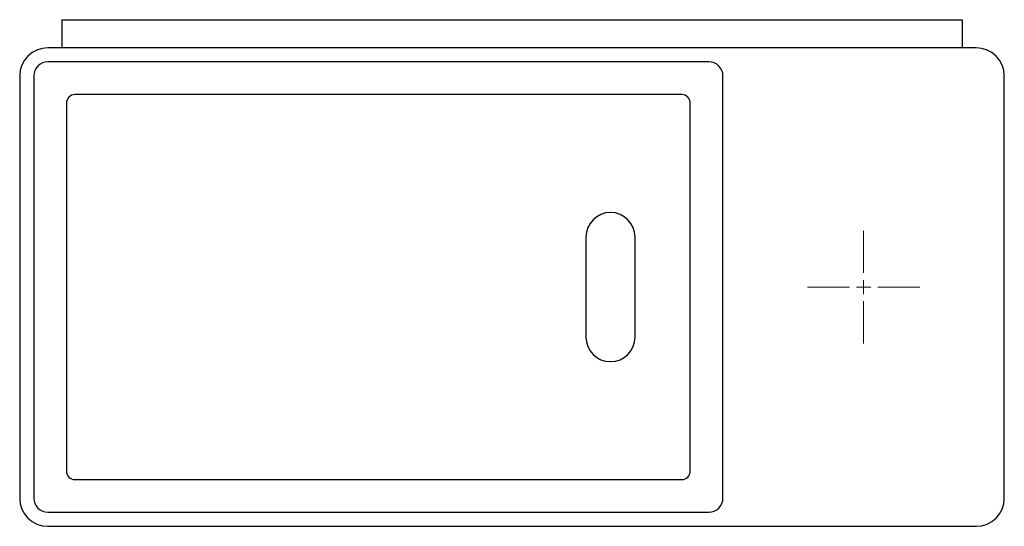
# Model space of a CAD drawing. Units: millimetres. Extents: x 21 to 701, y 20 to 430.
# Drawn here: x 21 to 371, y 20 to 200 of the extents above; entities that cross this region are included whole.
import ezdxf

# ---------------------------------------------------------------- set-up
doc = ezdxf.new("R2010")
doc.units = ezdxf.units.MM

# ---------------------------------------------------------------- blocks, each defined once
blk = doc.blocks.new('SW_CENTERMARKSYMBOL_0')
at = {"color": 0, "linetype": 'Continuous', "lineweight": 0}
for p, q in [((0, 5), (0, 20)), ((-5, 0), (-20, 0)), ((0, 0), (-2.5, 0)), ((0, 0), (0, 2.5)), ((0, 0), (0, -2.5)), ((0, 0), (2.5, 0)), ((5, 0), (20, 0)), ((0, -5), (0, -20))]:
    blk.add_line(p, q, dxfattribs=at)

msp = doc.modelspace()

# ---------------------------------------------------------------- linework, layer by layer
at = {"color": 7, "linetype": 'Continuous', "lineweight": 25}
for p, q in [((36.3, 200.04), (36.3, 190.04)), ((36.3, 200.04), (356.3, 200.04)), ((356.3, 200.04), (356.3, 190.04)), ((361.3, 190.04), (31.3, 190.04)), ((266.3, 185.04), (31.3, 185.04)), ((21.3, 180.04), (21.3, 30.04)), ((26.3, 180.04), (26.3, 30.04)), ((271.3, 30.04), (271.3, 180.04)), ((371.3, 30.04), (371.3, 180.04)), ((256.67, 173.41), (40.92, 173.41)), ((37.92, 170.41), (37.92, 39.66)), ((259.67, 39.66), (259.67, 170.41)), ((222.55, 122.79), (222.55, 87.29)), ((240.05, 87.29), (240.05, 122.79)), ((40.92, 36.66), (256.67, 36.66)), ((31.3, 25.04), (266.3, 25.04)), ((31.3, 20.04), (361.3, 20.04))]:
    msp.add_line(p, q, dxfattribs=at)
for centre, radius, start, end in [((31.3, 180.04), 10, 90, 180), ((361.3, 180.04), 10, 0, 90), ((31.3, 180.04), 5, 89.9983, 180.0017), ((266.3, 180.04), 5, 359.9955, 90.0046), ((40.92, 170.41), 3, 89.9994, 180.0005), ((256.68, 170.42), 3, 359.9788, 90.0212), ((231.3, 122.79), 8.75, 0, 180), ((231.3, 87.29), 8.75, 180, 0), ((40.92, 39.66), 3, 180.0003, 269.9999), ((256.67, 39.66), 3, 269.9847, 0.0153), ((31.3, 30.04), 10, 180, 270), ((31.3, 30.04), 5, 179.9983, 270.0017), ((266.3, 30.04), 5, 269.9954, 0.0045), ((361.3, 30.04), 10, 270, 0)]:
    msp.add_arc(centre, radius, start, end, dxfattribs=at)

# ---------------------------------------------------------------- block references
at = {"color": 7, "linetype": 'Continuous', "lineweight": 0}
msp.add_blockref('SW_CENTERMARKSYMBOL_0', (321.3, 105.04), dxfattribs=at)

doc.saveas('drawing.dxf')
